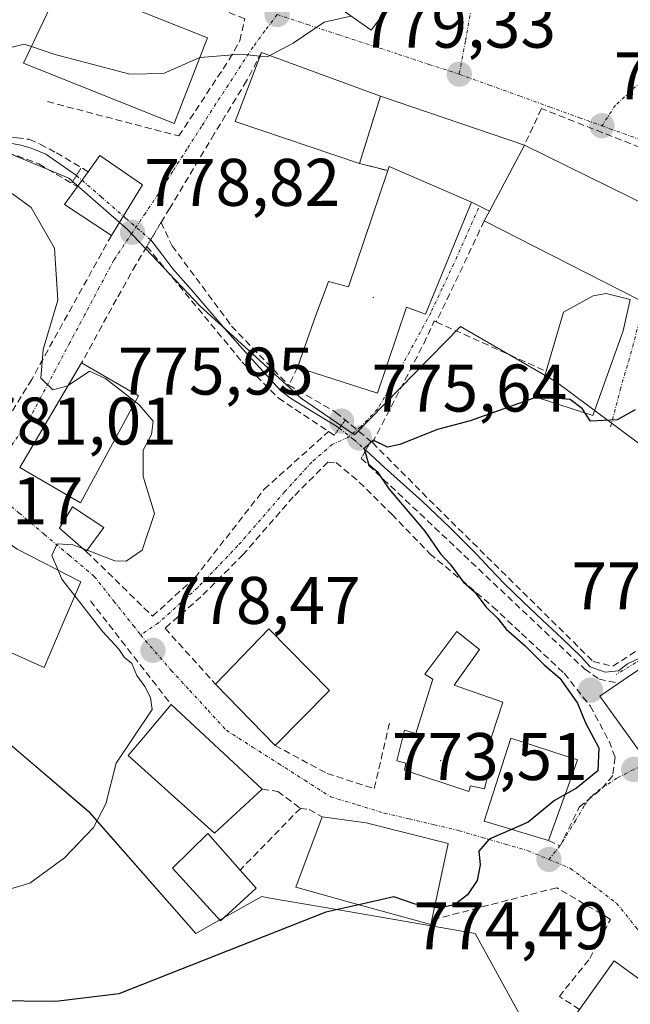
# Model space of a CAD drawing. Units: metres. Extents: x 641085 to 644534, y 4753016 to 4755400.
# Drawn here: x 643189 to 643280, y 4754389 to 4754535 of the extents above; entities that cross this region are included whole.
import ezdxf
from ezdxf.enums import TextEntityAlignment as Align

# ---------------------------------------------------------------- set-up
doc = ezdxf.new("R2010")
doc.units = ezdxf.units.M
doc.header["$MEASUREMENT"] = 0
for name, pattern in [('TRAZO_Y_PUNTO', [1, 0.5, -0.25, 0, -0.25]), ('TRAZOS2', [0.375, 0.25, -0.125]), ('TRAZOSX2', [1.5, 1, -0.5])]:
    doc.linetypes.add(name, pattern=pattern)
for name, color, linetype, lineweight in [('Carátula', 7, 'Continuous', 5), ('Corriente natural lineal', 142, 'Continuous', 13), ('Corriente natural lineal oculto', 19, 'TRAZO_Y_PUNTO', 13), ('Curva de nivel maestra', 36, 'Continuous', 30), ('Curva de nivel normal', 36, 'Continuous', 0), ('Edificación', 1, 'Continuous', 13), ('Edificación Cxs', 1, 'Continuous', 13), ('Layer 0', 7, 'Continuous', 0), ('Muro lineal', 1, 'TRAZOSX2', 13), ('Núcleo urbano CxS', 19, 'Continuous', 0), ('Obra de contención lineal', 1, 'TRAZOSX2', 13), ('Pista deportiva', 19, 'Continuous', 0), ('Pista deportiva Cxs', 19, 'Continuous', 0), ('Prado CxS', 92, 'Continuous', 0), ('Puente lineal', 2, 'TRAZOS2', 0), ('Punto de cota en terreno', 7, 'Continuous', 0), ('Rótulo de punto de cota en terreno', 19, 'Continuous', 0), ('Vía urbana eje', 5, 'TRAZO_Y_PUNTO', 0)]:
    doc.layers.add(name, color=color, linetype=linetype, lineweight=lineweight)
doc.styles.add('Arial', font='txt', dxfattribs={"height": 0.2})

# ---------------------------------------------------------------- blocks, each defined once
blk = doc.blocks.new('*U151')
at = {"layer": 'Prado CxS', "color": 92, "linetype": 'Continuous', "lineweight": 0}
blk.add_polyline3d([(643184.7803, 4754430.0199, 781.3084), (643199.6543, 4754417.3345, 779.7851), (643215.5387, 4754399.2545, 774.8366), (643218.0859, 4754400.6705, 775.0187), (643225.3977, 4754404.7349, 775.203), (643226.3523, 4754404.5701, 775.0962), (643234.5355, 4754403.1585, 774.4512), (643253.1693, 4754399.9437, 773.1069), (643257.1663, 4754399.2541, 772.917), (643263.7401, 4754387.2041, 770.2911)], dxfattribs=at)
blk = doc.blocks.new('*U236')
at = {"layer": 'Curva de nivel maestra', "color": 36, "linetype": 'Continuous', "lineweight": 30}
blk.add_polyline3d([(643239.8254, 4754403.5149, 775), (643234.92, 4754402.4, 775), (643204.07, 4754390.23, 775), (643194.69, 4754389.12, 775), (643180.36, 4754389.25, 775)], dxfattribs=at)
blk = doc.blocks.new('5PATER')
at = {"layer": 'Carátula', "linetype": 'Continuous', "lineweight": 5}
h = blk.add_hatch(color=250, dxfattribs=at)
edge = h.paths.add_edge_path()
edge.add_ellipse((0, 0.01), major_axis=(-1.33, -1.34), ratio=0.999422, start_angle=0, end_angle=360)

msp = doc.modelspace()

# ---------------------------------------------------------------- linework, layer by layer
at = {"layer": 'Corriente natural lineal', "color": 142, "linetype": 'Continuous', "lineweight": 13}
for points in [[(643172.29, 4754526.69, 780.71), (643172.27, 4754525.59, 780.45), (643173.7, 4754522.31, 779.86), (643174.73, 4754520.43, 779.53), (643176.09, 4754518.78, 778.86), (643177.76, 4754517.16, 778.98), (643180.27, 4754516.85, 778.97), (643183.31, 4754516.92, 778.81), (643185.59, 4754516.78, 778.71), (643187.9, 4754516.94, 778.63), (643189.5, 4754516.65, 778.64), (643191.06, 4754516.19, 778.56), (643193.24, 4754515.28, 778.28), (643195.51, 4754513.71, 777.62), (643197.78, 4754512.13, 778.17)], [(643208.84, 4754502.55, 778.1), (643210.49, 4754500.4, 777.07), (643212.14, 4754498.25, 776.3), (643214.84, 4754495.14, 776.61), (643217.54, 4754492.03, 776.4), (643220.24, 4754488.91, 776.12), (643222.94, 4754485.8, 776.45), (643225.59, 4754482.92, 776.36), (643228.23, 4754480.04, 775.92), (643229.79, 4754478.86, 775.49), (643233.15, 4754476.83, 775.81), (643236.51, 4754474.79, 775.99), (643236.92, 4754474.48, 775.91)], [(643240.85, 4754471.21, 775.16), (643243.67, 4754468.66, 774.68), (643246.48, 4754466.12, 774.4), (643249.29, 4754463.58, 774.22), (643251.33, 4754461.64, 774.1), (643253.36, 4754459.7, 773.95), (643255.36, 4754457.72, 773.71), (643257.35, 4754455.74, 773.59), (643259.4, 4754453.56, 773.44), (643261.45, 4754451.37, 773.32), (643264.32, 4754448.65, 773.01), (643267.18, 4754445.92, 772.89), (643270.05, 4754443.2, 772.71), (643272.91, 4754440.47, 772.48), (643274.27, 4754438.95, 772.17), (643276.49, 4754438.17, 771.67), (643278.52, 4754438.36, 771.53), (643279.84, 4754439.39, 771.61), (643281.6, 4754440.25, 771.66)]]:
    msp.add_polyline3d(points, dxfattribs=at)
at = {"layer": 'Corriente natural lineal oculto', "color": 19, "linetype": 'TRAZO_Y_PUNTO', "lineweight": 13}
for points in [[(643197.78, 4754512.13, 778.17), (643201.47, 4754508.94, 779.05), (643205.15, 4754505.74, 778.94), (643208.84, 4754502.55, 778.1)], [(643236.92, 4754474.48, 775.91), (643239.09, 4754472.8, 775.5), (643240.85, 4754471.21, 775.16)]]:
    msp.add_polyline3d(points, dxfattribs=at)
at = {"layer": 'Curva de nivel maestra', "color": 36, "linetype": 'Continuous', "lineweight": 30}
for points in [[(643266.57, 4754479.14, 775), (643266.44, 4754479.15, 775), (643256.4, 4754475.59, 775), (643251.54, 4754474.31, 775), (643245.96, 4754472.06, 775), (643244.08, 4754471.65, 775), (643241.94, 4754472.69, 775), (643240.6, 4754471.45, 775), (643241.29, 4754469.14, 775), (643242.58, 4754468.06, 775), (643244.29, 4754465.44, 775), (643249.68, 4754459.16, 775), (643251.99, 4754455.8, 775), (643253.42, 4754454.24, 775), (643255.43, 4754451.57, 775), (643257.07, 4754450.11, 775), (643258.77, 4754447.82, 775), (643260.48, 4754446.19, 775), (643261.75, 4754444.56, 775), (643264.61, 4754442.09, 775), (643267.44, 4754439.25, 775), (643269.78, 4754437.26, 775), (643272.4, 4754433.54, 775), (643273.56, 4754430.59, 775), (643275.59, 4754426.89, 775), (643275.4, 4754423.48, 775), (643272.23, 4754420.89, 775), (643270.55, 4754419.94, 775)], [(643273.54, 4754476.75, 775), (643273.12, 4754477.38, 775), (643271.28, 4754478.79, 775), (643266.57, 4754479.14, 775)], [(643280.98, 4754477.24, 775), (643278.31, 4754475.75, 775), (643274.35, 4754475.54, 775), (643273.54, 4754476.75, 775)], [(643270.55, 4754419.94, 775), (643268.99, 4754419.06, 775), (643265.03, 4754415.82, 775), (643262.56, 4754414.73, 775)], [(643262.56, 4754414.73, 775), (643259.26, 4754413.28, 775), (643257.68, 4754411.48, 775), (643257.9, 4754409.48, 775), (643257.45, 4754407.15, 775), (643256, 4754404.98, 775), (643254.07, 4754403.51, 775), (643251.72, 4754403.01, 775), (643251.09, 4754403.12, 775)], [(643251.09, 4754403.12, 775), (643248.24, 4754403.6, 775), (643245.04, 4754404.7, 775), (643239.83, 4754403.51, 775)]]:
    msp.add_polyline3d(points, dxfattribs=at)
at = {"layer": 'Curva de nivel normal', "color": 36, "linetype": 'Continuous', "lineweight": 0}
for points in [[(643238.66, 4754535.87, 780), (643234.68, 4754534.98, 780), (643230.03, 4754531.82, 780), (643226.59, 4754529.99, 780)], [(643191.08, 4754531.33, 780), (643190, 4754531.7, 780), (643186.14, 4754530.72, 780), (643177.33, 4754526.92, 780), (643172.65, 4754525.27, 780), (643172.01, 4754523.04, 780), (643173, 4754519.65, 780), (643176.39, 4754515.75, 780), (643184.46, 4754510.6, 780), (643188.26, 4754509.41, 780), (643191.04, 4754507.34, 780), (643194.5, 4754501.32, 780), (643195.03, 4754493.55, 780), (643192.83, 4754486.22, 780), (643192.49, 4754481.93, 780), (643194.25, 4754480.19, 780), (643196.48, 4754480.8, 780), (643196.57, 4754480.86, 780)], [(643216.16, 4754529.68, 780), (643210.74, 4754527.33, 780), (643205.74, 4754527.24, 780), (643194.4, 4754530.2, 780), (643191.08, 4754531.33, 780)], [(643225.11, 4754529.91, 780), (643222.32, 4754530.2, 780), (643216.22, 4754529.71, 780), (643216.16, 4754529.68, 780)], [(643226.59, 4754529.99, 780), (643226.22, 4754529.79, 780), (643225.11, 4754529.91, 780)], [(643196.57, 4754480.86, 780), (643199.7, 4754482.98, 780), (643202.1, 4754481.9, 780), (643206.55, 4754478.43, 780)], [(643206.55, 4754478.43, 780), (643207.14, 4754477.97, 780), (643209.21, 4754475.53, 780), (643208.94, 4754473.55, 780), (643207.72, 4754471.22, 780), (643207.72, 4754467.28, 780), (643209.42, 4754461.8, 780), (643207.55, 4754456.32, 780), (643205.17, 4754454.69, 780), (643203.48, 4754454.76, 780), (643199.38, 4754456.33, 780)], [(643198.74, 4754456.57, 780), (643197.25, 4754457.14, 780), (643194.92, 4754457.27, 780), (643194.1, 4754455.55, 780), (643195.04, 4754453.35, 780)], [(643199.38, 4754456.33, 780), (643198.74, 4754456.57, 780)], [(643195.04, 4754453.35, 780), (643195.61, 4754452.03, 780), (643197.53, 4754449.55, 780)], [(643197.53, 4754449.55, 780), (643201.69, 4754444.15, 780), (643204.09, 4754441.57, 780), (643204.9, 4754440.38, 780), (643206.05, 4754439.44, 780), (643206.79, 4754437.67, 780), (643207.94, 4754436.04, 780), (643208.82, 4754434.4, 780), (643209.08, 4754432.62, 780), (643203.69, 4754424.61, 780), (643202.17, 4754418.55, 780), (643200.32, 4754415.02, 780), (643195.99, 4754410.52, 780), (643190.84, 4754406.73, 780), (643186.49, 4754405.44, 780)]]:
    msp.add_polyline3d(points, dxfattribs=at)
at = {"layer": 'Edificación', "color": 1, "linetype": 'Continuous', "lineweight": 13}
for points in [[(643232.92, 4754548.26, 781.39), (643245.32, 4754538.66, 780.11), (643241.65, 4754533.75, 779.73), (643233.26, 4754539.71, 780.48), (643232.05, 4754538.32, 780.28), (643227.98, 4754540.96, 780.76), (643226.96, 4754541.62, 780.9), (643232.92, 4754548.26, 781.39)], [(643217.3, 4754532.61, 780.63), (643212.34, 4754519.88, 779.26), (643189.92, 4754528.86, 779.74), (643195.73, 4754541.23, 781.79), (643196.31, 4754541, 781.78), (643217.3, 4754532.61, 780.63)], [(643243.04, 4754523.92, 779.04), (643239.94, 4754513.91, 778.52), (643221.44, 4754520.18, 778.77), (643225.32, 4754530.46, 780.02), (643243.04, 4754523.92, 779.04)], [(643287.05, 4754505.51, 778.08), (643281.46, 4754493.68, 776.21), (643258.51, 4754505.37, 777.84), (643259.27, 4754506.8, 778.13), (643264.48, 4754516.63, 779.11), (643286.57, 4754505.75, 778.2), (643287.05, 4754505.51, 778.08)], [(643207.6, 4754510.75, 778.98), (643202.99, 4754503.21, 779.06), (643195.99, 4754507.83, 779.31), (643197.92, 4754510.47, 778.65), (643199.53, 4754512.69, 778.46), (643201.28, 4754515.12, 779.01), (643207.6, 4754510.75, 778.98)], [(643256.63, 4754508.15, 778.43), (643249.78, 4754491.48, 776.32), (643246.95, 4754492.52, 776.48), (643242.62, 4754479.72, 775.7), (643230.72, 4754483.51, 776.3), (643233.19, 4754490.63, 776.55), (643235.3, 4754496.35, 777.39), (643238.3, 4754495.55, 777.34), (643244.14, 4754512.86, 778.68), (643244.35, 4754513.49, 778.73), (643256.63, 4754508.15, 778.43)], [(643279.21, 4754489.01, 775.84), (643274.69, 4754476.38, 774.8), (643266.53, 4754479.02, 774.93), (643267.71, 4754482.97, 775.47), (643270.32, 4754491.79, 777.15), (643274.71, 4754494.19, 777.17), (643276.68, 4754494.56, 777.02), (643280.21, 4754493.68, 776.39), (643279.21, 4754489.01, 775.84)], [(643207.03, 4754479.3, 779.7), (643198.37, 4754463.39, 780.44), (643189.35, 4754468.64, 780.6), (643198.55, 4754484.21, 779.67), (643207.03, 4754479.3, 779.7)], [(643195.49, 4754444.79, 780.26), (643192.95, 4754438.84, 780.73), (643183.21, 4754443.22, 781.63), (643182.28, 4754441.26, 781.6), (643178.96, 4754442.54, 782.05), (643181.64, 4754449.6, 782.06), (643173.8, 4754454.26, 782.18), (643180.19, 4754462.73, 780.98), (643188.96, 4754456.5, 780.44), (643198.41, 4754451.61, 779.69), (643195.49, 4754444.79, 780.26)], [(643201.87, 4754459.72, 780.27), (643199.24, 4754456.13, 779.86), (643195.27, 4754459.62, 780.1), (643197.17, 4754462.77, 780.38), (643201.87, 4754459.72, 780.27)], [(643297.48, 4754435.07, 771.19), (643282.62, 4754425.02, 773.22), (643275.71, 4754434.57, 773.19), (643278.55, 4754436.51, 772.07), (643291.21, 4754445.13, 770.96), (643293.92, 4754447.21, 770.87), (643295.92, 4754447.15, 770.71), (643296.94, 4754446.94, 770.71), (643298.21, 4754446.44, 770.82), (643298.98, 4754445.95, 770.89), (643300.69, 4754443.79, 771.02), (643294.53, 4754440.46, 771.09), (643297.48, 4754435.07, 771.19)], [(643235.46, 4754435.42, 777.33), (643227.37, 4754427.24, 776.95), (643218.48, 4754436.38, 777.9), (643226.42, 4754444.59, 778.1), (643235.46, 4754435.42, 777.33)], [(643261.25, 4754433.71, 775.77), (643258.66, 4754425.66, 775.54), (643259.62, 4754425.25, 775.53), (643258.55, 4754420.79, 775.39), (643256.46, 4754421.25, 775.45), (643256.23, 4754420.39, 775.43), (643246.65, 4754423.54, 775.93), (643246.85, 4754424.63, 775.95), (643245.51, 4754424.95, 776.1), (643246.64, 4754429.51, 776.15), (643248.34, 4754429.04, 776.04), (643250.87, 4754437.14, 776.37), (643249.64, 4754437.88, 776.55), (643254.41, 4754444.21, 776.33), (643257.78, 4754441.51, 775.92), (643254.01, 4754436.2, 776.06), (643261.25, 4754433.71, 775.77)], [(643225.44, 4754420.73, 776.96), (643218.33, 4754414.19, 777.54), (643205.46, 4754425.73, 779.6), (643208.05, 4754428.79, 779.62), (643211.89, 4754433.32, 778.37), (643225.44, 4754420.73, 776.96)], [(643271.44, 4754422.42, 775.01), (643268.09, 4754413.07, 774.66), (643258.48, 4754415.96, 775.12), (643262.48, 4754428.33, 775.62), (643272.39, 4754425.08, 774.98), (643271.44, 4754422.42, 775.01)], [(643250.69, 4754401.26, 774.29), (643250.55, 4754400.58, 774.11), (643237.87, 4754404.05, 774.98), (643230.44, 4754406.15, 775.64), (643234.35, 4754416.62, 776.22), (643240.93, 4754415.71, 775.87), (643253.14, 4754412.66, 775.21), (643250.69, 4754401.26, 774.29)], [(643224.55, 4754405.98, 776.04), (643219.21, 4754401.11, 776.03), (643212.09, 4754408.99, 778.73), (643217.35, 4754414.14, 777.66), (643222.14, 4754408.69, 776.75), (643224.55, 4754405.98, 776.04)], [(643289.63, 4754385.94, 773.43), (643283.64, 4754378, 772.94), (643276.8, 4754383.25, 772.57), (643274.21, 4754379.24, 770.72), (643268.94, 4754382.64, 770), (643272.71, 4754387.94, 771.94), (643277.86, 4754395.16, 773.55), (643289.19, 4754386.95, 773.47), (643289.96, 4754386.39, 773.44), (643289.63, 4754385.94, 773.43)]]:
    msp.add_polyline3d(points, dxfattribs=at)
at = {"layer": 'Edificación Cxs', "color": 1, "linetype": 'Continuous', "lineweight": 13}
for points in [[(643232.92, 4754548.26, 781.39), (643245.32, 4754538.66, 780.11), (643241.65, 4754533.75, 779.73), (643233.26, 4754539.71, 780.48), (643232.05, 4754538.32, 780.28), (643227.98, 4754540.96, 780.76), (643226.96, 4754541.62, 780.9), (643232.92, 4754548.26, 781.39)], [(643217.3, 4754532.61, 780.63), (643212.34, 4754519.88, 779.26), (643189.92, 4754528.86, 779.74), (643195.73, 4754541.23, 781.79), (643196.31, 4754541, 781.78), (643217.3, 4754532.61, 780.63)], [(643243.04, 4754523.92, 779.04), (643239.94, 4754513.91, 778.52), (643221.44, 4754520.18, 778.77), (643225.32, 4754530.46, 780.02), (643243.04, 4754523.92, 779.04)], [(643259.27, 4754506.8, 778.13), (643264.48, 4754516.63, 779.11), (643286.57, 4754505.75, 778.2), (643287.05, 4754505.51, 778.08), (643281.46, 4754493.68, 776.21), (643258.51, 4754505.37, 777.84), (643259.27, 4754506.8, 778.13)], [(643207.6, 4754510.75, 778.98), (643202.99, 4754503.21, 779.06), (643195.99, 4754507.83, 779.31), (643197.92, 4754510.47, 778.65), (643199.53, 4754512.69, 778.46), (643201.28, 4754515.12, 779.01), (643207.6, 4754510.75, 778.98)], [(643256.63, 4754508.15, 778.43), (643249.78, 4754491.48, 776.32), (643246.95, 4754492.52, 776.48), (643242.62, 4754479.72, 775.7), (643230.72, 4754483.51, 776.3), (643233.19, 4754490.63, 776.55), (643235.3, 4754496.35, 777.39), (643238.3, 4754495.55, 777.34), (643244.14, 4754512.86, 778.68), (643244.35, 4754513.49, 778.73), (643256.63, 4754508.15, 778.43)], [(643279.21, 4754489.01, 775.84), (643274.69, 4754476.38, 774.8), (643266.53, 4754479.02, 774.93), (643267.71, 4754482.97, 775.47), (643270.32, 4754491.79, 777.15), (643274.71, 4754494.19, 777.17), (643276.68, 4754494.56, 777.02), (643280.21, 4754493.68, 776.39), (643279.21, 4754489.01, 775.84)], [(643207.03, 4754479.3, 779.7), (643198.37, 4754463.39, 780.44), (643189.35, 4754468.64, 780.6), (643198.55, 4754484.21, 779.67), (643207.03, 4754479.3, 779.7)], [(643195.49, 4754444.79, 780.26), (643192.95, 4754438.84, 780.73), (643183.21, 4754443.22, 781.63), (643182.28, 4754441.26, 781.6), (643178.96, 4754442.54, 782.05), (643181.64, 4754449.6, 782.06), (643173.8, 4754454.26, 782.18), (643180.19, 4754462.73, 780.98), (643188.96, 4754456.5, 780.44), (643198.41, 4754451.61, 779.69), (643195.49, 4754444.79, 780.26)], [(643201.87, 4754459.72, 780.27), (643199.24, 4754456.13, 779.86), (643195.27, 4754459.62, 780.1), (643197.17, 4754462.77, 780.37), (643201.87, 4754459.72, 780.27)], [(643297.48, 4754435.07, 771.19), (643282.62, 4754425.02, 773.22), (643275.71, 4754434.57, 773.19), (643278.55, 4754436.51, 772.07), (643291.21, 4754445.13, 770.96), (643293.92, 4754447.21, 770.87), (643295.92, 4754447.15, 770.71), (643296.94, 4754446.94, 770.71), (643298.21, 4754446.44, 770.82), (643298.98, 4754445.95, 770.89), (643300.69, 4754443.79, 771.02), (643294.53, 4754440.46, 771.09), (643297.48, 4754435.07, 771.19)], [(643235.46, 4754435.42, 777.33), (643227.37, 4754427.24, 776.95), (643218.48, 4754436.38, 777.9), (643226.42, 4754444.59, 778.1), (643235.46, 4754435.42, 777.33)], [(643261.25, 4754433.71, 775.77), (643258.66, 4754425.66, 775.54), (643259.62, 4754425.25, 775.53), (643258.55, 4754420.79, 775.39), (643256.46, 4754421.25, 775.45), (643256.23, 4754420.39, 775.43), (643246.65, 4754423.54, 775.93), (643246.85, 4754424.63, 775.95), (643245.51, 4754424.95, 776.1), (643246.64, 4754429.51, 776.15), (643248.34, 4754429.04, 776.04), (643250.87, 4754437.14, 776.37), (643249.64, 4754437.88, 776.55), (643254.41, 4754444.21, 776.33), (643257.78, 4754441.51, 775.92), (643254.01, 4754436.2, 776.06), (643261.25, 4754433.71, 775.77)], [(643225.44, 4754420.73, 776.96), (643218.33, 4754414.19, 777.54), (643205.46, 4754425.73, 779.6), (643208.05, 4754428.79, 779.62), (643211.89, 4754433.32, 778.37), (643225.44, 4754420.73, 776.96)], [(643271.44, 4754422.42, 775.01), (643268.09, 4754413.07, 774.66), (643258.48, 4754415.96, 775.12), (643262.48, 4754428.33, 775.62), (643272.39, 4754425.08, 774.98), (643271.44, 4754422.42, 775.01)], [(643250.69, 4754401.26, 774.29), (643250.55, 4754400.58, 774.11), (643237.87, 4754404.05, 774.98), (643230.44, 4754406.15, 775.64), (643234.35, 4754416.62, 776.22), (643240.93, 4754415.71, 775.87), (643253.14, 4754412.66, 775.21), (643250.69, 4754401.26, 774.29)], [(643224.55, 4754405.98, 776.04), (643219.21, 4754401.11, 776.03), (643212.09, 4754408.99, 778.73), (643217.35, 4754414.14, 777.66), (643222.14, 4754408.69, 776.75), (643224.55, 4754405.98, 776.04)], [(643289.63, 4754385.94, 773.43), (643283.64, 4754378, 772.94), (643276.8, 4754383.25, 772.57), (643274.21, 4754379.24, 770.72), (643268.94, 4754382.64, 770), (643272.71, 4754387.94, 771.94), (643277.86, 4754395.16, 773.55), (643289.19, 4754386.95, 773.47), (643289.96, 4754386.39, 773.44), (643289.63, 4754385.94, 773.43)]]:
    msp.add_polyline3d(points, close=True, dxfattribs=at)
at = {"layer": 'Layer 0', "linetype": 'Continuous', "lineweight": 0}
for p in [(643242, 4754494, 776.98), (643252, 4754425, 775.81)]:
    msp.add_point(p, dxfattribs=at)
at = {"layer": 'Muro lineal', "color": 1, "linetype": 'TRAZOSX2', "lineweight": 13}
for points in [[(643193.46, 4754523.13, 779.42), (643213.04, 4754518.01, 779.16), (643220.53, 4754529.4, 779.89), (643222.12, 4754532.19, 780.24), (643222.83, 4754535.48, 780.37), (643198.22, 4754544.97, 781.76), (643196.31, 4754541, 781.78)], [(643225.32, 4754530.46, 780.02), (643223.12, 4754526.21, 779.67), (643218.31, 4754518.32, 778.83), (643211.67, 4754507.25, 778.18), (643210.39, 4754505.15, 778.11), (643212.01, 4754501.65, 777.11), (643220.89, 4754489.69, 776.06), (643229.39, 4754480.9, 775.87)], [(643173.94, 4754526.71, 780.46), (643173.76, 4754525.51, 780.28), (643175.19, 4754522.1, 779.68), (643176.85, 4754520.03, 779.02), (643178.22, 4754518.21, 778.69), (643181.44, 4754517.77, 778.71), (643184.35, 4754518.13, 778.46), (643186.75, 4754517.94, 778.39), (643188.89, 4754517.73, 778.58), (643190.75, 4754517.52, 778.68), (643192.37, 4754516.78, 778.61), (643194.8, 4754515.51, 778.23), (643199.53, 4754512.69, 778.46)], [(643171.17, 4754524.85, 780.47), (643173.39, 4754520.2, 779.83), (643175.33, 4754517.05, 779.42), (643178.03, 4754515.81, 779.34), (643182.55, 4754515.94, 779.08), (643186.01, 4754515.79, 778.94), (643188.96, 4754515.07, 778.75), (643192.19, 4754513.85, 778.13), (643197.92, 4754510.47, 778.65)], [(643286.57, 4754505.75, 778.2), (643290.1, 4754513.01, 778.11), (643267.03, 4754522.08, 779.13), (643265.78, 4754519.4, 779.3), (643264.48, 4754516.63, 779.11)], [(643258.51, 4754505.37, 777.84), (643251.37, 4754490.32, 776.04)], [(643202.99, 4754503.21, 779.06), (643191.12, 4754481.76, 780.15), (643186.46, 4754474.15, 780.46)], [(643208.25, 4754501.56, 778.08), (643206.64, 4754498.84, 778.25), (643203.75, 4754493.73, 778.7), (643198.55, 4754484.21, 779.67)], [(643230.72, 4754483.51, 776.3), (643229.39, 4754480.9, 775.87)], [(643229.39, 4754480.9, 775.87), (643236.37, 4754476.89, 776.02), (643241.86, 4754472.34, 774.97), (643251.44, 4754462.72, 773.98), (643274.73, 4754439.74, 772.15), (643277.67, 4754439.04, 771.64), (643289.93, 4754447.11, 771.34), (643293.07, 4754448.81, 771.06), (643295.44, 4754449.68, 771.06), (643297.85, 4754449.22, 770.92), (643303.7, 4754446.05, 771.03)], [(643199.24, 4754456.13, 779.86), (643209.12, 4754446.5, 778.77), (643215.43, 4754452.23, 779.32), (643225.74, 4754465.41, 778.41), (643235.33, 4754474, 776.17)], [(643235.23, 4754469.44, 776.72), (643230.07, 4754464.28, 777.95), (643222.62, 4754455.69, 778.49), (643216.32, 4754449.39, 778.83), (643210.97, 4754444.7, 778.54), (643218.48, 4754436.38, 777.9)], [(643227.37, 4754427.24, 776.95), (643235.11, 4754423.05, 776.59), (643242.12, 4754420.84, 776.15), (643244.48, 4754430.91, 776.56)], [(643225.44, 4754420.73, 776.96), (643227.79, 4754420.39, 776.82), (643231.12, 4754417.86, 776.5)], [(643268.09, 4754413.07, 774.66), (643269.79, 4754412.31, 774.56), (643270.36, 4754413.45, 774.6), (643272.65, 4754418.04, 774.65), (643276.09, 4754420.9, 774.53)], [(643231.12, 4754417.86, 776.5), (643222.14, 4754408.69, 776.75)], [(643231.12, 4754417.86, 776.5), (643232.44, 4754417.69, 776.38), (643234.35, 4754416.62, 776.22)]]:
    msp.add_polyline3d(points, dxfattribs=at)
at = {"layer": 'Núcleo urbano CxS', "color": 19, "linetype": 'Continuous', "lineweight": 0}
for points in [[(643145.97, 4754560.3, 782.13), (643160.73, 4754549.71, 781.17), (643169.65, 4754544.24, 781.13), (643180.34, 4754535.23, 780.91), (643171.54, 4754525.3, 779.87), (643185.47, 4754516.36, 779.52), (643187.46, 4754515.54, 779.5), (643196.67, 4754511.71, 779.25), (643205.34, 4754504.14, 778.08), (643216.14, 4754492.71, 776.14), (643231.3, 4754478.93, 776.32), (643239.17, 4754473.48, 775.11), (643254.98, 4754489.64, 775.93), (643269.22, 4754481.42, 774.93), (643301.53, 4754457.32, 771.59), (643312.87, 4754452.3, 771)], [(643145.97, 4754560.3, 782.13), (643160.73, 4754549.71, 781.17), (643169.65, 4754544.24, 781.13), (643180.34, 4754535.23, 780.91), (643171.54, 4754525.3, 779.87), (643185.47, 4754516.36, 779.52), (643187.46, 4754515.54, 779.5), (643196.67, 4754511.71, 779.25), (643205.34, 4754504.14, 778.08), (643216.14, 4754492.71, 776.14), (643231.3, 4754478.93, 776.32), (643239.17, 4754473.48, 775.11), (643254.98, 4754489.64, 775.93), (643269.22, 4754481.42, 774.93), (643301.53, 4754457.32, 771.59), (643312.87, 4754452.3, 771)], [(643187.46, 4754515.54, 779.5), (643196.67, 4754511.71, 779.25), (643205.34, 4754504.14, 778.08), (643216.14, 4754492.71, 776.14), (643231.3, 4754478.93, 776.32), (643239.17, 4754473.48, 775.11), (643254.98, 4754489.64, 775.93), (643269.22, 4754481.42, 774.93), (643301.53, 4754457.32, 771.59), (643312.87, 4754452.3, 771), (643312.72, 4754450.12, 770.83), (643311.94, 4754438.69, 770.28), (643326.73, 4754427.74, 769.12), (643333.85, 4754410.76, 768.2), (643323.99, 4754404.73, 769.41), (643352.48, 4754353.79, 767.84)], [(643396.84, 4754446.36, 771.79), (643381.76, 4754456.58, 772.16), (643379.87, 4754457.86, 772.28), (643365.56, 4754458.8, 772.5), (643359.83, 4754455.9, 772.15), (643334.15, 4754451.35, 770.62), (643312.87, 4754452.3, 771), (643301.53, 4754457.32, 771.59), (643269.22, 4754481.42, 774.93), (643254.98, 4754489.64, 775.93), (643239.17, 4754473.48, 775.11), (643231.3, 4754478.93, 776.32), (643216.14, 4754492.71, 776.14), (643205.34, 4754504.14, 778.08), (643196.67, 4754511.71, 779.25), (643187.46, 4754515.54, 779.5)], [(643263.74, 4754387.2, 770.29), (643257.17, 4754399.25, 772.92), (643253.17, 4754399.94, 773.11), (643234.54, 4754403.16, 774.45), (643226.35, 4754404.57, 775.1), (643225.4, 4754404.73, 775.2), (643218.09, 4754400.67, 775.02), (643215.54, 4754399.25, 774.84), (643199.65, 4754417.33, 779.79), (643184.78, 4754430.02, 781.31)], [(643184.78, 4754430.02, 781.31), (643199.65, 4754417.33, 779.79), (643215.54, 4754399.25, 774.84), (643218.09, 4754400.67, 775.02), (643225.4, 4754404.73, 775.2), (643226.35, 4754404.57, 775.1), (643234.54, 4754403.16, 774.45), (643253.17, 4754399.94, 773.11), (643257.17, 4754399.25, 772.92), (643263.74, 4754387.2, 770.29)]]:
    msp.add_polyline3d(points, dxfattribs=at)
at = {"layer": 'Obra de contención lineal', "color": 1, "linetype": 'TRAZOSX2', "lineweight": 13}
for points in [[(643239.94, 4754513.91, 778.52), (643244.14, 4754512.86, 778.68)], [(643208.25, 4754501.56, 778.08), (643222.43, 4754484.39, 776.81), (643227.87, 4754478.97, 775.9), (643235.33, 4754474, 776.17), (643236.17, 4754473.44, 776.05)], [(643241.86, 4754472.34, 774.97), (643249.51, 4754487.07, 775.78), (643251.05, 4754490.46, 776.08), (643251.37, 4754490.32, 776.04), (643267.71, 4754482.97, 775.47)], [(643235.23, 4754469.44, 776.72), (643236.46, 4754469.37, 776.54), (643239.89, 4754466.47, 776.17), (643244.73, 4754461.67, 775.93), (643250.41, 4754455.79, 775.79), (643255.05, 4754451.94, 775.09), (643259.78, 4754447.91, 774.51), (643264.05, 4754443.92, 774.36), (643270.41, 4754437.99, 773.66), (643274.28, 4754433.12, 774.22), (643277.1, 4754427.86, 773.52), (643277.98, 4754425.52, 773.88), (643277.64, 4754422.76, 774.34), (643276.09, 4754420.9, 774.53)], [(643240.18, 4754470, 775.39), (643273.44, 4754438.64, 772.34), (643275.6, 4754437.11, 772.3), (643278.55, 4754436.51, 772.07)], [(643199.86, 4754448.79, 779.55), (643211.89, 4754433.32, 778.37)], [(643272.71, 4754387.94, 771.94), (643269.69, 4754389.86, 771.99), (643274.23, 4754395.51, 773.34), (643277.3, 4754401.34, 773.84), (643269.29, 4754406.06, 774.23), (643250.69, 4754401.26, 774.29)]]:
    msp.add_polyline3d(points, dxfattribs=at)
at = {"layer": 'Pista deportiva', "color": 19, "linetype": 'Continuous', "lineweight": 0}
for points in [[(643239.94, 4754513.91, 778.52), (643243.04, 4754523.92, 779.04)], [(643243.04, 4754523.92, 779.04), (643264.48, 4754516.63, 779.11)], [(643264.48, 4754516.63, 779.11), (643259.27, 4754506.8, 778.13)], [(643244.14, 4754512.86, 778.68), (643239.94, 4754513.91, 778.52)], [(643256.63, 4754508.15, 778.43), (643244.35, 4754513.49, 778.73), (643244.14, 4754512.86, 778.68)], [(643259.27, 4754506.8, 778.13), (643256.63, 4754508.15, 778.43)]]:
    msp.add_polyline3d(points, dxfattribs=at)
at = {"layer": 'Pista deportiva Cxs', "color": 19, "linetype": 'Continuous', "lineweight": 0}
msp.add_polyline3d([(643264.48, 4754516.63, 779.11), (643259.27, 4754506.8, 778.13), (643256.63, 4754508.15, 778.43), (643244.35, 4754513.49, 778.73), (643244.14, 4754512.86, 778.68), (643239.94, 4754513.91, 778.52), (643243.04, 4754523.92, 779.04), (643264.48, 4754516.63, 779.11)], close=True, dxfattribs=at)
at = {"layer": 'Prado CxS', "color": 92, "linetype": 'Continuous', "lineweight": 0}
msp.add_polyline3d([(643184.78, 4754430.02, 781.31), (643199.65, 4754417.33, 779.79), (643215.54, 4754399.25, 774.84), (643218.09, 4754400.67, 775.02), (643225.4, 4754404.73, 775.2), (643226.35, 4754404.57, 775.1), (643234.54, 4754403.16, 774.45), (643253.17, 4754399.94, 773.11), (643257.17, 4754399.25, 772.92), (643263.74, 4754387.2, 770.29)], dxfattribs=at)
at = {"layer": 'Puente lineal', "color": 2, "linetype": 'TRAZOS2', "lineweight": 0}
for points in [[(643198.42, 4754513.17, 778.07), (643197.06, 4754510.96, 778.4)], [(643210.39, 4754505.15, 778.11), (643208.25, 4754501.56, 778.08)], [(643237.8, 4754475.71, 775.83), (643236.17, 4754473.44, 776.05)], [(643241.62, 4754472.58, 774.97), (643240.18, 4754470, 775.39)]]:
    msp.add_polyline3d(points, dxfattribs=at)
at = {"layer": 'Vía urbana eje', "color": 5, "linetype": 'TRAZO_Y_PUNTO', "lineweight": 0}
for points in [[(643286.03, 4754568.35), (643286.62, 4754564.57), (643287.46, 4754560.09), (643288.3, 4754555.59), (643289.12, 4754551.11), (643289.51, 4754547.35), (643289.12, 4754543.27), (643288.62, 4754539.89), (643287.76, 4754537.35), (643286.98, 4754534.26), (643283.67, 4754529.5), (643281.83, 4754526.1), (643278.05, 4754522.6), (643276.03, 4754519.52)], [(643257.21, 4754554.85), (643258.35, 4754546.88), (643256.57, 4754537.04), (643255.69, 4754532.11), (643254.78, 4754527.21)], [(643227.66, 4754536.09), (643225.85, 4754533.67), (643224.05, 4754531.24), (643222.21, 4754528.43), (643220.39, 4754525.6), (643218.55, 4754522.8), (643216.41, 4754519.44), (643214.26, 4754516.09), (643212.12, 4754512.75), (643209.98, 4754509.4), (643208.05, 4754506.52), (643206.12, 4754503.66), (643203.35, 4754499.52), (643201.17, 4754495.44), (643199, 4754491.35), (643196.82, 4754487.27), (643194.66, 4754483.19), (643192.48, 4754479.11), (643190.32, 4754475.04), (643187.87, 4754471.58), (643184.9, 4754468.96), (643181.82, 4754468.1)], [(643227.66, 4754536.09), (643232.17, 4754534.6), (643236.71, 4754533.13), (643245.75, 4754530.17), (643250.26, 4754528.68), (643254.78, 4754527.21)], [(643254.78, 4754527.21), (643259.26, 4754525.59), (643263.76, 4754523.97), (643268.23, 4754522.34), (643272.71, 4754520.73), (643276.03, 4754519.52)], [(643276.03, 4754519.52), (643277.19, 4754519.1), (643281.67, 4754517.5), (643286.16, 4754515.88), (643290.64, 4754514.26), (643295.82, 4754512.58)], [(643295.82, 4754512.58), (643293, 4754509.68), (643287.32, 4754503.9), (643285.08, 4754499.79), (643281.79, 4754491.36), (643280.74, 4754487.04), (643278.84, 4754480.5), (643277.3, 4754474.61)], [(643257.67, 4754507.26), (643255.8, 4754503.11), (643253.96, 4754498.98), (643252.26, 4754495.34), (643250.57, 4754491.73), (643248.46, 4754487.84), (643246.33, 4754483.96), (643244.21, 4754480.07), (643242.62, 4754477.32), (643240.12, 4754474.71), (643238.21, 4754473.13), (643235.88, 4754472.07), (643232.82, 4754469.44), (643228.78, 4754465.01), (643221.83, 4754457.01), (643215.81, 4754450.73), (643209.99, 4754445.5), (643207.34, 4754443.71)], [(643181.82, 4754468.1), (643185.55, 4754464.97), (643189.26, 4754461.84), (643192.98, 4754458.69), (643196.71, 4754455.57), (643200.44, 4754452.43), (643203.35, 4754448.75), (643206.26, 4754445.08), (643207.34, 4754443.71)], [(643301.39, 4754444.56), (643300.63, 4754445.45), (643299.21, 4754446.28), (643297.41, 4754447.65), (643295.28, 4754447.91), (643293.37, 4754447.65), (643291.08, 4754446.67), (643287.33, 4754443.74), (643284.67, 4754441.94), (643282, 4754440.15), (643278.16, 4754437.81)], [(643207.34, 4754443.71), (643211.89, 4754438.43), (643214.64, 4754435.44), (643217.37, 4754432.48), (643220.1, 4754429.5), (643224, 4754427.01), (643227.89, 4754424.54), (643231.78, 4754422.05), (643235.67, 4754419.57), (643239.64, 4754418.38), (643243.62, 4754417.18), (643247.35, 4754416.31), (643251.07, 4754415.43), (643254.78, 4754414.55), (643258.21, 4754413.55), (643261.62, 4754412.55), (643265.05, 4754411.55), (643268.14, 4754410.26)], [(643301.91, 4754435.76), (643298.55, 4754434.05), (643295.21, 4754432.34), (643292.75, 4754430.84), (643290.3, 4754429.34), (643288.25, 4754427.89), (643286.19, 4754426.43), (643283.75, 4754424.8), (643280.76, 4754423.67), (643278.26, 4754422.38), (643275.82, 4754420.76), (643274.42, 4754419.64), (643273.37, 4754418.26), (643272.12, 4754416.11), (643269.82, 4754412.33), (643268.14, 4754410.26)], [(643268.14, 4754410.26), (643271.37, 4754408.92), (643274.78, 4754406.34), (643278.21, 4754403.77), (643281.08, 4754400.17), (643283.98, 4754396.56)]]:
    msp.add_lwpolyline(points, dxfattribs=at)

# ---------------------------------------------------------------- block references
at = {"layer": 'Curva de nivel maestra', "color": 36, "linetype": 'Continuous', "lineweight": 30}
msp.add_blockref('*U236', (0, 0), dxfattribs=at)
at = {"layer": 'Prado CxS', "color": 92, "linetype": 'Continuous', "lineweight": 0}
msp.add_blockref('*U151', (0, 0), dxfattribs=at)
at = {"layer": 'Punto de cota en terreno', "linetype": 'Continuous', "lineweight": 0}
for p in [(643227.66, 4754536.09, 780.24), (643254.79, 4754527.21, 779.33), (643276.04, 4754519.53, 778.93), (643206.13, 4754503.66, 778.82), (643237.25, 4754475.55, 775.95), (643239.94, 4754473.02, 775.64), (643209.17, 4754441.4, 778.47), (643274.33, 4754435.47, 773.51), (643280.76, 4754423.67, 774.07), (643268.15, 4754410.26, 774.49)]:
    msp.add_blockref('5PATER', p, dxfattribs=at)

# ---------------------------------------------------------------- texts
at = {"layer": 'Rótulo de punto de cota en terreno', "color": 19, "linetype": 'Continuous', "lineweight": 0, "style": 'Arial'}
for s, p in [('779,33', (643240.04, 4754528.97)), ('778,93', (643277.8, 4754521.29)), ('778,82', (643207.89, 4754505.42)), ('775,95', (643203.94, 4754477.31)), ('775,64', (643241.7, 4754474.78)), ('781,01', (643183.58, 4754469.87)), ('782,17', (643169.63, 4754457.99)), ('770,87', (643271.48, 4754445.31)), ('778,47', (643210.93, 4754443.16)), ('773,51', (643244.76, 4754419.91)), ('774,49', (643247.98, 4754394.7))]:
    msp.add_text(s, height=7, dxfattribs=at).set_placement(p, align=Align.BOTTOM_LEFT)

doc.saveas('drawing.dxf')
